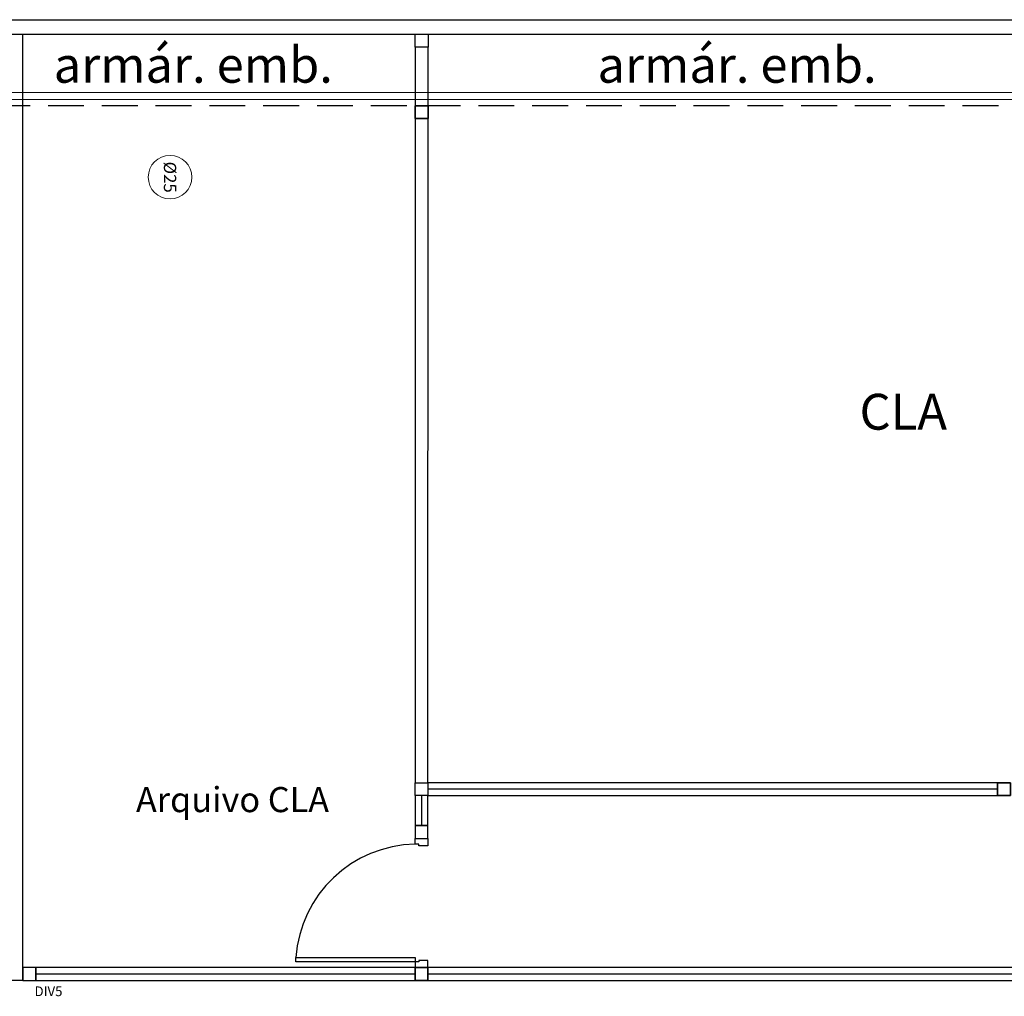
# Model space of a CAD drawing. Units: millimetres. Extents: x 3061 to 4404, y 645 to 1408.
# Drawn here: x 3195 to 3202, y 1361 to 1367 of the extents above; entities that cross this region are included whole.
import ezdxf
from ezdxf.enums import TextEntityAlignment as Align

# ---------------------------------------------------------------- set-up
doc = ezdxf.new("R2010")
doc.units = ezdxf.units.MM
doc.linetypes.add('CONTINUO', pattern=[0])
doc.linetypes.add('HIDDEN', pattern=[0.375, 0.25, -0.125])
for name, color, linetype in [('_PAREDE', 7, 'CONTINUO'), ('AR-DIVISÓRIA', 2, 'Continuous'), ('AR-ESPECIFICAÇÕES', 1, 'Continuous'), ('ARQ-esquadrias', 2, 'Continuous'), ('arq-Portas', 3, 'Continuous'), ('ARQ-Z-TXT-re100', 2, 'Continuous'), ('HID-TXT', 2, 'Continuous'), ('PAREDE', 84, 'Continuous'), ('PROJEÇÃO', 8, 'HIDDEN')]:
    doc.layers.add(name, color=color, linetype=linetype)
doc.layers.add('Alvenaria', color=5, linetype='Continuous', lineweight=30)
doc.layers.add('VIDRO', color=150, linetype='Continuous', lineweight=5)
doc.styles.add('100RE100', font='arial.ttf', dxfattribs={"height": 0.25})
doc.styles.add('ARIAL', font='arial.ttf')
doc.styles.add('REG80', font='romans.shx', dxfattribs={"height": 0.1})
doc.styles.add('SIMPLEX', font='simplex', dxfattribs={"height": 0.2})

# ---------------------------------------------------------------- blocks, each defined once
blk = doc.blocks.new('heahaeh')
at = {"layer": 'arq-Portas', "color": 2}
for p, q in [((0.003, 0), (0.053, 0)), ((0.003, -0.09), (0.003, 0)), ((0.053, 0), (0.053, -0.0629)), ((0.853, 0), (0.853, -0.0629)), ((0.903, 0), (0.853, 0)), ((0.903, 0), (0.903, -0.09)), ((0.053, -0.0629), (0.0425, -0.0629)), ((0.0425, -0.0629), (0.0425, -0.09)), ((0.853, -0.0629), (0.8635, -0.0629)), ((0.8635, -0.0629), (0.8635, -0.09)), ((0.0425, -0.09), (0.003, -0.09)), ((0.832, -0.9204), (0.832, -0.09)), ((0.832, -0.09), (0.8635, -0.09)), ((0.8635, -0.09), (0.903, -0.09)), ((0.8635, -0.09), (0.8635, -0.9204)), ((0.8635, -0.9204), (0.832, -0.9204)), ((0.8635, -0.9204), (0.832, -0.9204))]:
    blk.add_line(p, q, dxfattribs=at)
at = {"layer": 'arq-Portas', "color": 1}
blk.add_ellipse((0.8814, -0.0829), major_axis=(-0.5807, 0.6108), ratio=0.991605, start_param=0.823309, end_param=2.318284, dxfattribs=at)

msp = doc.modelspace()

# ---------------------------------------------------------------- linework, layer by layer
at = {"layer": 'Alvenaria', "color": 253}
for q in [(3195.2564, 1367.3189), (3195.0521, 1360.7189)]:
    msp.add_line((3195.2564, 1360.7189), q, dxfattribs=at)
at = {"layer": 'AR-DIVISÓRIA', "color": 253, "ltscale": 0.501}
for p, q in [((3202.0495, 1362.053, 0), (3198.0798, 1362.0534, 0)), ((3198.0348, 1362.0084), (3198.0348, 1361.7986, 0)), ((3197.9898, 1360.7639, 0), (3195.3464, 1360.7639, 0)), ((3207.4166, 1360.7636), (3198.0798, 1360.7639))]:
    msp.add_line(p, q, dxfattribs=at)
at = {"layer": 'AR-DIVISÓRIA', "color": 253, "ltscale": 0.501, "elevation": 0}
for points in [[(3197.9903, 1367.2282), (3197.9903, 1367.3182), (3198.0803, 1367.3182), (3198.0803, 1367.2282)], [(3197.9903, 1366.8191), (3198.0803, 1366.8191), (3198.0803, 1367.2282), (3197.9903, 1367.2282)], [(3198.0803, 1366.7289), (3197.9903, 1366.7289), (3197.9903, 1366.8189), (3198.0803, 1366.8189)], [(3197.9903, 1366.8189), (3197.9903, 1366.7289), (3198.0803, 1366.7289), (3198.0803, 1366.8189)], [(3198.0803, 1366.7289), (3197.9903, 1366.7289), (3197.9898, 1362.0985), (3198.0798, 1362.0984)], [(3197.9898, 1362.0084), (3197.9898, 1362.0984), (3198.0798, 1362.0984), (3198.0798, 1362.0084)], [(3198.0798, 1362.0984), (3198.0798, 1362.0084), (3202.0496, 1362.008), (3202.0494, 1362.098)], [(3202.1396, 1362.098), (3202.0496, 1362.098), (3202.0496, 1362.008), (3202.1396, 1362.008)], [(3202.0496, 1362.008), (3202.0496, 1362.098), (3202.1396, 1362.098), (3202.1396, 1362.008)]]:
    msp.add_lwpolyline(points, close=True, dxfattribs=at)
at = {"layer": 'AR-DIVISÓRIA', "color": 253, "ltscale": 0.501}
for points in [[(3197.9898, 1361.7986), (3198.0798, 1361.7986), (3198.0798, 1362.0084), (3197.9898, 1362.0084)], [(3197.9898, 1361.7986), (3197.9898, 1361.7086), (3198.0798, 1361.7086), (3198.0798, 1361.7986)], [(3195.3464, 1360.8089), (3195.2564, 1360.8089), (3195.2564, 1360.7189), (3195.3464, 1360.7189)], [(3195.3464, 1360.8089), (3195.3464, 1360.7189), (3197.9898, 1360.7189), (3197.9898, 1360.8089)], [(3197.9898, 1360.8086), (3197.9898, 1360.7186), (3198.0798, 1360.7186), (3198.0798, 1360.8086)], [(3198.0798, 1360.7186), (3197.9898, 1360.7186), (3197.9898, 1360.8086), (3198.0798, 1360.8086)], [(3198.0798, 1360.8089), (3198.0798, 1360.7189), (3207.4167, 1360.7186), (3207.4165, 1360.8086)]]:
    msp.add_lwpolyline(points, close=True, dxfattribs=at)
at = {"layer": 'HID-TXT', "color": 3, "lineweight": 9}
msp.add_circle((3196.2816, 1366.3207), 0.152, dxfattribs=at)
at = {"layer": 'PAREDE', "color": 253, "linetype": 'CONTINUO'}
for p, q in [((3193.4064, 1367.4189), (3225.4064, 1367.4189)), ((3193.5064, 1367.3189), (3225.3064, 1367.3189))]:
    msp.add_line(p, q, dxfattribs=at)
at = {"layer": 'PROJEÇÃO', "color": 253}
msp.add_line((3225.3064, 1366.8189), (3193.5064, 1366.8189), dxfattribs=at)
at = {"layer": 'VIDRO', "color": 253, "linetype": 'Continuous', "lineweight": 5}
msp.add_lwpolyline([(3225.3064, 1366.8628), (3193.5064, 1366.8628), (3193.5064, 1366.9115), (3225.3064, 1366.9115)], close=True, dxfattribs=at)

# ---------------------------------------------------------------- block references
at = {"layer": 'ARQ-esquadrias', "color": 253, "lineweight": 0, "rotation": 270}
msp.add_blockref('heahaeh', (3198.0798, 1361.7116), dxfattribs=at)

# ---------------------------------------------------------------- texts
at = {"layer": '_PAREDE', "color": 253, "style": 'SIMPLEX'}
for p in [(3195.4705, 1366.9792, 0), (3199.2613, 1366.9792, 0)]:
    msp.add_text('armár. emb.', height=0.25, dxfattribs=at).set_placement(p)
at = {"layer": 'AR-ESPECIFICAÇÕES', "color": 253, "insert": (3195.4344, 1360.6348, 0), "char_height": 0.0675, "width": 2.516982, "attachment_point": 5, "style": 'ARIAL'}
msp.add_mtext('DIV5', dxfattribs=at)
at = {"layer": 'ARQ-Z-TXT-re100', "color": 253, "attachment_point": 5, "style": '100RE100'}
for s, insert, char_height in [('CLA', (3201.393, 1364.6851, 0), 0.25), ('Arquivo CLA', (3196.7172, 1361.9803), 0.175)]:
    msp.add_mtext_dynamic_manual_height_columns(s, width=7.113472, gutter_width=7.2997, heights=[0], dxfattribs=dict(at, insert=insert, char_height=char_height))
at = {"layer": 'HID-TXT', "color": 3, "lineweight": 9, "style": 'REG80'}
msp.add_text('%%C25', height=0.08591, rotation=270, dxfattribs=at).set_placement((3196.2816, 1366.3207), align=Align.MIDDLE_CENTER)

doc.saveas('drawing.dxf')
